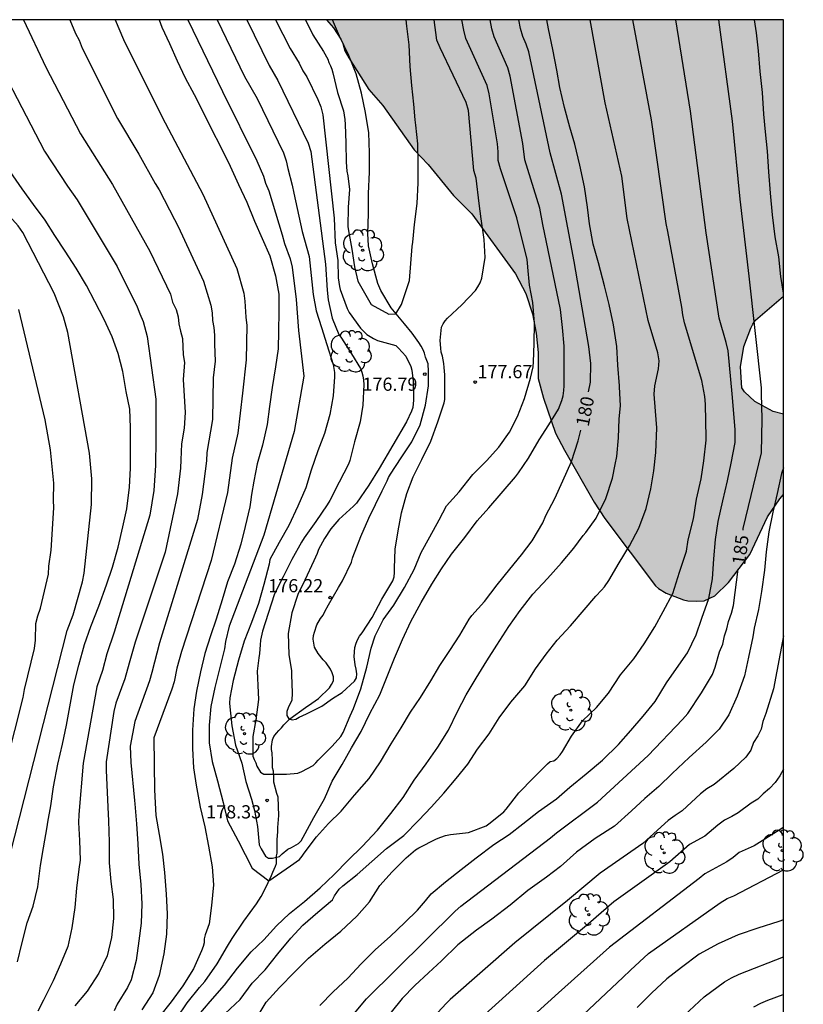
# Model space of a CAD drawing. Units: metres. Extents: x 574344 to 574696, y 4794540 to 4794790.
# Drawn here: x 574651 to 574696, y 4794734 to 4794790 of the extents above; entities that cross this region are included whole.
import ezdxf

# ---------------------------------------------------------------- set-up
doc = ezdxf.new("R2010")
doc.units = ezdxf.units.M
for name, color, linetype in [('010106', 9, 'Continuous'), ('020104', 34, 'Continuous'), ('020204', 9, 'Continuous'), ('020307', 24, 'Continuous'), ('020308', 9, 'Continuous'), ('050103', 4, 'Continuous'), ('100106', 63, 'Continuous'), ('100202', 3, 'Continuous'), ('990504', 63, 'Continuous')]:
    doc.layers.add(name, color=color, linetype=linetype)
doc.layers.add('020105', color=24, linetype='Continuous', lineweight=30)
doc.styles.add('ARIAL', font='ARIAL.TTF', dxfattribs={"height": 1})
doc.styles.add('ARIALI', font='ARIALI.TTF', dxfattribs={"height": 1})

# ---------------------------------------------------------------- blocks, each defined once
blk = doc.blocks.new('ARBOL')
blk.add_circle((0, 0), 0.0587)
for centre, radius, start, end in [((-0.28, 0.855), 0.3, 359.2878, 173.6078), ((0.097, 0.97), 0.21, 23.1565, 160.4665), ((-0.564, 0.381), 0.532, 92.28, 254.58), ((0.438, 0.881), 0.24, 301.578, 139.328), ((0.656, 0.288), 0.443, 319.8556, 114.7656), ((-0.091, 0.321), 0.12, 119.14, 310.56), ((0.819, -0.249), 0.383, 235.5275, 62.0275), ((-0.556, -0.339), 0.555, 142.64, 266.54), ((-0.039, -0.384), 0.21, 189.64, 323.88), ((-0.301, -0.676), 0.45, 213.78, 295.32), ((0.299, -0.624), 0.532, 224.67, 0.24)]:
    blk.add_arc(centre, radius, start, end)
blk = doc.blocks.new('COTAPU')
blk.add_circle((0, 0), 0.075)

msp = doc.modelspace()

# ---------------------------------------------------------------- hatches: boundary and pattern name
at = {"layer": '990504'}
msp.add_hatch(color=256, dxfattribs=at).paths.add_polyline_path([(574668.383, 4794790.373), (574694.384, 4794790.373), (574694.384, 4794774.634), (574692.79, 4794773.267), (574692.646, 4794773.049), (574692.528, 4794772.827), (574692.138, 4794771.771), (574691.932, 4794770.618), (574692.018, 4794769.416), (574692.176, 4794769.2), (574692.746, 4794768.64), (574693.798, 4794768.074), (574694.384, 4794767.926), (574694.384, 4794763.347), (574694.172, 4794763.108), (574693.478, 4794762.076), (574692.468, 4794759.942), (574691.26, 4794758.334), (574690.476, 4794757.588), (574689.866, 4794757.304), (574689.43, 4794757.268), (574688.95, 4794757.304), (574688.698, 4794757.352), (574687.708, 4794757.734), (574687.278, 4794757.99), (574687.096, 4794758.152), (574684.22, 4794761.986), (574683.608, 4794762.916), (574681.918, 4794765.876), (574681.42, 4794766.844), (574680.738, 4794768.836), (574680.43, 4794769.956), (574680.42, 4794771.428), (574680.322, 4794772.542), (574680.104, 4794773.634), (574679.716, 4794774.794), (574679.134, 4794775.916), (574676.653, 4794779.334), (574675.601, 4794780.378), (574674.165, 4794782.14), (574673.377, 4794782.974), (574671.589, 4794785.486), (574670.783, 4794786.408), (574669.649, 4794788.215), (574669.433, 4794788.609), (574669.321, 4794789.025), (574669.207, 4794789.265), (574668.775, 4794789.923)])

# ---------------------------------------------------------------- linework, layer by layer
at = {"layer": '010106', "flags": 128}
for points in [[(574694.384, 4794790.373), (574344.394, 4794790.38)], [(574694.379, 4794540.38), (574694.384, 4794790.373)]]:
    msp.add_lwpolyline(points, dxfattribs=at)
at = {"layer": '020104', "flags": 128}
for points, elevation in [([(574647.904, 4794732.087), (574648.471, 4794735.462), (574649.692, 4794739.756), (574649.826, 4794740.688), (574653.62, 4794755.616), (574653.96, 4794756.491), (574654.502, 4794758.378), (574654.587, 4794758.862), (574655.007, 4794762.778), (574655.031, 4794764.244), (574654.904, 4794765.703), (574653.657, 4794772.573), (574653.408, 4794773.47), (574652.886, 4794774.808), (574651.107, 4794778.265), (574650.829, 4794778.639), (574648.845, 4794780.848), (574648.191, 4794782.107), (574645.294, 4794787.28), (574644.909, 4794788.152), (574644.692, 4794788.517), (574644.501, 4794788.966), (574643.879, 4794790.225), (574643.805, 4794790.374)], 187), ([(574651.147, 4794790.374), (574652.413, 4794787.68), (574654.38, 4794783.886), (574656.2, 4794780.994), (574658.338, 4794777.2), (574659.499, 4794774.763), (574659.625, 4794774.306), (574659.821, 4794773.877), (574659.946, 4794773.458), (574659.977, 4794773.057), (574660.069, 4794772.644), (574660.19, 4794772.234), (574660.22, 4794771.304), (574660.301, 4794770.869), (574660.227, 4794769.887), (574660.339, 4794768.02), (574660.287, 4794767.135), (574660.128, 4794766.232), (574660.099, 4794765.32), (574660.068, 4794764.847), (574659.907, 4794763.387), (574659.194, 4794760.075), (574657.504, 4794754.936), (574657.161, 4794753.751), (574656.907, 4794752.852), (574656.403, 4794751.467), (574656.281, 4794751.004), (574655.848, 4794748.135), (574655.843, 4794747.659), (574655.942, 4794745.55), (574655.981, 4794744.774), (574656.017, 4794743.562), (574656.019, 4794742.38), (574656.115, 4794741.32), (574656.235, 4794740.288), (574656.253, 4794739.208), (574656.143, 4794738.136), (574655.905, 4794737.09), (574655.429, 4794736.108), (574654.755, 4794735.074), (574654.061, 4794734.23)], 184), ([(574653.775, 4794790.374), (574654.099, 4794789.597), (574654.304, 4794789.211), (574654.488, 4794788.763), (574656.481, 4794784.759), (574657.706, 4794782.717), (574658.624, 4794781.058), (574658.858, 4794780.694), (574659.725, 4794779.01), (574659.949, 4794778.605), (574661.387, 4794775.486), (574661.808, 4794774.135), (574661.873, 4794773.692), (574661.892, 4794773.262), (574661.972, 4794772.858), (574662.013, 4794772.413), (574662.003, 4794771.915), (574662.051, 4794770.936), (574661.936, 4794769.991), (574661.893, 4794767.626), (574661.565, 4794765.739), (574661.553, 4794765.27), (574661.315, 4794763.349), (574661.048, 4794761.927), (574658.879, 4794754.907), (574658.439, 4794753.219), (574658.315, 4794752.743), (574657.468, 4794750.435), (574657.214, 4794749.013), (574657.25, 4794748.084), (574657.462, 4794745.93), (574657.479, 4794745.738), (574657.563, 4794744.604), (574657.655, 4794743.458), (574657.705, 4794742.296), (574657.823, 4794741.146), (574657.865, 4794740.048), (574657.841, 4794738.954), (574657.713, 4794737.938), (574657.559, 4794736.82), (574657.265, 4794735.712), (574657.065, 4794735.274), (574656.475, 4794734.334), (574656.299, 4794733.96)], 183), ([(574656.355, 4794790.374), (574656.827, 4794789.248), (574659.027, 4794784.834), (574661.347, 4794780.447), (574663.275, 4794776.209), (574663.67, 4794774.819), (574663.744, 4794774.359), (574663.788, 4794773.446), (574663.841, 4794772.978), (574663.811, 4794771.007), (574663.603, 4794769.119), (574663.333, 4794766.832), (574663.006, 4794765.414), (574662.74, 4794763.469), (574661.816, 4794759.584), (574660.122, 4794754.41), (574659.873, 4794753.466), (574659.717, 4794752.687), (574659.586, 4794752.264), (574658.558, 4794749.496), (574658.597, 4794746.503), (574658.612, 4794746.218), (574658.615, 4794746.156), (574658.677, 4794745.08), (574658.863, 4794743.996), (574659.043, 4794742.878), (574659.163, 4794741.824), (574659.265, 4794740.592), (574659.313, 4794739.48), (574659.275, 4794738.314), (574659.125, 4794737.208), (574658.855, 4794735.972), (574658.495, 4794734.972), (574657.867, 4794734.006)], 182), ([(574658.86, 4794790.374), (574659.009, 4794789.952), (574659.455, 4794789.02), (574659.879, 4794788.042), (574660.347, 4794787.066), (574660.855, 4794786.114), (574661.359, 4794785.12), (574661.845, 4794784.15), (574662.347, 4794783.156), (574662.895, 4794782.042), (574663.369, 4794780.994), (574663.845, 4794779.984), (574664.277, 4794778.914), (574664.727, 4794777.918), (574665.163, 4794776.932), (574665.479, 4794775.79), (574665.669, 4794774.756), (574665.671, 4794774.166), (574665.673, 4794773.74), (574665.659, 4794772.64), (574665.635, 4794771.634), (574665.483, 4794770.62), (574665.297, 4794769.442), (574665.141, 4794768.368), (574665.003, 4794767.34), (574664.731, 4794766.15), (574664.433, 4794765.1), (574664.253, 4794764.102), (574664.113, 4794763.358), (574664.061, 4794762.918), (574664.021, 4794762.648), (574663.753, 4794761.52), (574663.503, 4794760.53), (574663.149, 4794759.38), (574662.749, 4794758.38), (574662.439, 4794757.347), (574662.101, 4794756.261), (574661.777, 4794755.297), (574661.461, 4794754.293), (574661.215, 4794753.251), (574660.994, 4794752.155), (574660.84, 4794751.155), (574660.76, 4794749.941), (574660.76, 4794748.885), (574660.806, 4794747.797), (574660.965, 4794746.807), (574661, 4794746.591), (574661.202, 4794745.543), (574661.456, 4794744.427), (574661.674, 4794743.323), (574661.882, 4794742.159), (574661.944, 4794741.131), (574661.846, 4794739.957), (574661.698, 4794738.911), (574661.474, 4794738.283), (574661.424, 4794738.051), (574661.42, 4794737.829), (574661.36, 4794737.615), (574661.262, 4794737.371), (574660.82, 4794736.349), (574660.212, 4794735.385), (574659.542, 4794734.459), (574658.874, 4794733.627)], 181), ([(574661.114, 4794733.725), (574661.77, 4794734.483), (574662.582, 4794735.423), (574663.326, 4794736.377), (574664.092, 4794737.305), (574664.822, 4794737.997), (574665.538, 4794738.793), (574666.276, 4794739.489), (574667.122, 4794740.187), (574668.02, 4794740.953), (574668.826, 4794741.721), (574669.62, 4794742.527), (574670.404, 4794743.319), (574671.288, 4794744.233), (574672.042, 4794745.181), (574672.754, 4794746.101), (574673.372, 4794747.089), (574674.054, 4794748.021), (574674.718, 4794748.962), (574675.32, 4794749.924), (574675.828, 4794750.996), (574676.334, 4794751.952), (574676.892, 4794752.888), (574677.502, 4794753.888), (574678.074, 4794754.774), (574678.762, 4794755.84), (574679.398, 4794756.75), (574680.132, 4794757.678), (574680.96, 4794758.558), (574681.76, 4794759.45), (574682.456, 4794760.3), (574682.988, 4794761.008), (574683.144, 4794761.182), (574683.732, 4794762.004), (574684.276, 4794763.126), (574684.652, 4794764.288), (574684.804, 4794765.055), (574684.894, 4794765.506), (574685.004, 4794766.582), (574685.038, 4794767.656), (574685.108, 4794768.4), (574685.058, 4794769.483), (574685.056, 4794769.528), (574684.956, 4794770.712), (574684.896, 4794771.766), (574684.714, 4794773.008), (574684.466, 4794774.16), (574684.196, 4794775.228), (574683.86, 4794776.532), (574683.558, 4794777.609), (574683.34, 4794778.761), (574683.23, 4794779.703), (574683.072, 4794780.859), (574682.793, 4794782.089), (574682.513, 4794783.291), (574682.229, 4794784.263), (574681.923, 4794785.381), (574681.661, 4794786.517), (574681.489, 4794787.511), (574681.257, 4794788.679), (574681.017, 4794789.857), (574680.921, 4794790.373)], 181), ([(574662.155, 4794790.374), (574663.725, 4794787.141), (574664.431, 4794785.899), (574665.928, 4794782.793), (574666.096, 4794782.352), (574666.186, 4794781.913), (574666.438, 4794780.957), (574666.52, 4794780.5), (574666.989, 4794778.329), (574667.387, 4794776.9), (574667.624, 4794774.743), (574667.788, 4794773.815), (574668.104, 4794772.863), (574668.396, 4794771.891), (574668.756, 4794770.759), (574668.828, 4794770.289), (574668.832, 4794770.045), (574668.76, 4794768.969), (574668.58, 4794767.909), (574668.272, 4794766.813), (574667.884, 4794765.833), (574667.512, 4794764.743), (574667.2, 4794763.723), (574666.754, 4794762.689), (574666.23, 4794761.589), (574665.684, 4794760.615), (574665.154, 4794759.645), (574665.112, 4794759.381), (574664.816, 4794758.221), (574664.507, 4794757.145), (574664.119, 4794756.054), (574663.693, 4794755.002), (574663.371, 4794753.92), (574663.079, 4794752.768), (574662.889, 4794751.772), (574662.869, 4794751.474), (574662.881, 4794751.27), (574662.991, 4794750.178), (574663.213, 4794749.082), (574663.561, 4794748.054), (574663.787, 4794747.018), (574664.115, 4794746.012), (574664.283, 4794745.356), (574664.465, 4794744.45), (574664.469, 4794744.234), (574664.547, 4794743.4), (574664.657, 4794743.18), (574664.909, 4794742.768), (574665.091, 4794742.646), (574665.311, 4794742.644), (574665.707, 4794742.734), (574665.853, 4794742.884), (574666.187, 4794743.154), (574666.391, 4794743.258), (574666.783, 4794743.474), (574666.933, 4794743.63), (574667.051, 4794743.848), (574667.653, 4794744.962), (574668.259, 4794746.02), (574668.699, 4794747.034), (574669.279, 4794747.986), (574669.813, 4794748.928), (574670.351, 4794749.862), (574670.839, 4794750.876), (574671.423, 4794751.951), (574671.871, 4794753.085), (574672.261, 4794754.025), (574672.711, 4794755.091), (574673.183, 4794756.123), (574673.767, 4794757.195), (574674.385, 4794758.249), (574674.921, 4794759.125), (574675.499, 4794759.955), (574676.253, 4794760.907), (574676.963, 4794761.843), (574677.627, 4794762.599), (574679.133, 4794764.361), (574679.311, 4794764.579), (574679.875, 4794765.413), (574680.489, 4794766.453), (574681.033, 4794767.307), (574681.583, 4794768.215), (574681.781, 4794768.703), (574681.849, 4794768.975), (574681.893, 4794769.261), (574681.911, 4794769.539), (574681.911, 4794770.787), (574681.907, 4794771.791), (574681.807, 4794772.849), (574681.688, 4794773.889), (574680.701, 4794778.72), (574680.519, 4794779.657), (574679.662, 4794782.41), (574679.551, 4794783.334), (574678.828, 4794787.173), (574678.702, 4794787.633), (574677.915, 4794789.405), (574677.788, 4794789.852), (574677.702, 4794790.373)], 179), ([(574662.623, 4794733.796), (574663.463, 4794734.6), (574664.153, 4794735.532), (574664.891, 4794736.284), (574665.605, 4794737.204), (574666.347, 4794738.09), (574667.029, 4794738.838), (574667.885, 4794739.566), (574668.715, 4794740.276), (574668.835, 4794740.506), (574669.109, 4794740.884), (574669.309, 4794741.08), (574670.121, 4794741.714), (574670.953, 4794742.45), (574671.803, 4794743.194), (574672.789, 4794743.932), (574673.645, 4794744.808), (574674.337, 4794745.548), (574675.057, 4794746.346), (574675.763, 4794747.176), (574676.421, 4794748.001), (574676.983, 4794748.853), (574677.631, 4794749.719), (574678.209, 4794750.633), (574678.877, 4794751.527), (574679.659, 4794752.451), (574680.281, 4794753.429), (574680.881, 4794754.251), (574681.501, 4794755.047), (574682.273, 4794755.863), (574683.041, 4794756.781), (574683.709, 4794757.567), (574684.025, 4794757.895), (574684.195, 4794758.085), (574684.453, 4794758.461), (574685.035, 4794759.463), (574685.629, 4794760.419), (574686.153, 4794761.429), (574686.575, 4794762.557), (574686.845, 4794763.663), (574687.005, 4794764.705), (574687.122, 4794765.734), (574687.173, 4794767.151), (574687.095, 4794768.095), (574687.023, 4794769.055), (574687.07, 4794769.537), (574687.273, 4794770.502), (574687.308, 4794770.968), (574687.243, 4794771.412), (574686.693, 4794773.246), (574685.489, 4794779.064), (574685.191, 4794781.465), (574684.248, 4794785.65), (574683.384, 4794790.373)], 182), ([(574663.858, 4794790.374), (574665.118, 4794787.773), (574665.615, 4794786.92), (574667.346, 4794783.342), (574667.496, 4794782.873), (574668.318, 4794776.461), (574668.421, 4794774.978), (574668.468, 4794774.431), (574668.714, 4794773.379), (574669.08, 4794772.461), (574669.236, 4794772.247), (574669.808, 4794771.349), (574670.312, 4794770.525), (574670.394, 4794770.313), (574670.454, 4794770.105), (574670.494, 4794769.865), (574670.514, 4794769.603), (574670.458, 4794768.429), (574670.3, 4794767.489), (574669.972, 4794766.353), (574669.718, 4794765.283), (574669.632, 4794765.069), (574669.094, 4794764.057), (574668.57, 4794763.009), (574668.416, 4794762.759), (574667.768, 4794761.809), (574667.108, 4794760.873), (574666.952, 4794760.643), (574666.403, 4794759.655), (574665.921, 4794758.667), (574665.431, 4794757.689), (574665.057, 4794756.577), (574664.733, 4794755.57), (574664.621, 4794755.054), (574664.609, 4794754.788), (574664.579, 4794754.292), (574664.527, 4794754.052), (574664.433, 4794753.29), (574664.485, 4794752.084), (574664.521, 4794751.676), (574664.357, 4794750.514), (574664.187, 4794749.58), (574664.193, 4794748.462), (574664.259, 4794748.272), (574664.367, 4794748.082), (574664.415, 4794747.878), (574664.629, 4794747.538), (574664.811, 4794747.428), (574665.021, 4794747.426), (574666.107, 4794747.424), (574666.757, 4794747.49), (574666.987, 4794747.574), (574667.617, 4794747.922), (574667.771, 4794748.066), (574667.913, 4794748.226), (574668.705, 4794749.022), (574669.201, 4794749.572), (574669.325, 4794749.804), (574669.733, 4794750.752), (574669.913, 4794751.166), (574670.337, 4794752.291), (574670.675, 4794753.517), (574670.925, 4794754.605), (574671.159, 4794755.307), (574671.609, 4794756.211), (574672.217, 4794757.051), (574672.813, 4794758.051), (574673.369, 4794759.087), (574673.773, 4794760.045), (574674.263, 4794760.943), (574674.787, 4794761.903), (574675.209, 4794762.705), (574675.931, 4794763.507), (574676.701, 4794764.497), (574677.493, 4794765.269), (574678.197, 4794766.051), (574678.799, 4794766.893), (574679.245, 4794767.791), (574679.641, 4794768.821), (574679.985, 4794769.981), (574680.147, 4794770.619), (574680.169, 4794770.905), (574680.205, 4794771.939), (574680.217, 4794773.097), (574680.119, 4794774.279), (574679.933, 4794775.265), (574679.837, 4794776.287), (574679.835, 4794776.311), (574679.807, 4794776.729), (574679.213, 4794779.097), (574678.282, 4794781.897), (574678.158, 4794782.368), (574678.151, 4794782.849), (574678.106, 4794783.314), (574677.639, 4794786.169), (574677.527, 4794786.627), (574676.312, 4794789.311), (574676.188, 4794789.784), (574676.083, 4794790.373)], 178), ([(574664.321, 4794733.4), (574664.953, 4794734.45), (574665.703, 4794735.292), (574666.557, 4794736.158), (574667.353, 4794736.958), (574668.279, 4794737.744), (574669.191, 4794738.492), (574670.107, 4794739.35), (574670.825, 4794740.166), (574671.425, 4794741.092), (574672.123, 4794741.872), (574672.913, 4794742.656), (574673.439, 4794743.112), (574673.635, 4794743.228), (574674.649, 4794743.75), (574674.883, 4794743.848), (574675.145, 4794743.928), (574675.439, 4794743.988), (574676.455, 4794744.114), (574677.467, 4794744.494), (574677.701, 4794744.662), (574678.469, 4794745.28), (574678.603, 4794745.432), (574679.329, 4794746.359), (574680.153, 4794747.217), (574680.951, 4794748.013), (574681.105, 4794748.145), (574681.323, 4794748.193), (574681.497, 4794748.327), (574681.679, 4794748.523), (574681.815, 4794748.719), (574682.321, 4794749.595), (574682.953, 4794750.455), (574683.749, 4794751.217), (574684.425, 4794752.033), (574685.111, 4794753.089), (574685.871, 4794754.003), (574686.463, 4794754.841), (574687.057, 4794755.809), (574687.545, 4794756.695), (574688.083, 4794757.717), (574688.465, 4794758.921), (574688.859, 4794760.117), (574688.969, 4794760.771), (574689.261, 4794761.955), (574689.427, 4794763.087), (574689.709, 4794764.239), (574689.849, 4794765.259), (574689.981, 4794766.437), (574689.981, 4794766.571), (574689.957, 4794768.489), (574689.913, 4794768.92), (574689.744, 4794769.833), (574688.752, 4794773.122), (574688.662, 4794773.569), (574688.604, 4794774.011), (574687.802, 4794778.318), (574687.712, 4794778.782), (574686.868, 4794784.671), (574685.814, 4794790.373)], 183), ([(574665.485, 4794790.374), (574666.308, 4794788.732), (574666.822, 4794787.899), (574667.038, 4794787.47), (574667.269, 4794787.118), (574667.896, 4794785.839), (574668.059, 4794785.418), (574668.171, 4794784.972), (574668.814, 4794779.076), (574668.877, 4794777.683), (574669.036, 4794776.669), (574669.047, 4794775.685), (574669.124, 4794775.186), (574669.168, 4794775.021), (574669.55, 4794773.941), (574669.676, 4794773.715), (574670.312, 4794772.825), (574670.674, 4794772.467), (574670.862, 4794772.335), (574671.054, 4794772.225), (574671.284, 4794772.121), (574671.91, 4794771.943), (574672.318, 4794771.825), (574672.472, 4794771.689), (574672.888, 4794771.221), (574673.178, 4794770.637), (574673.23, 4794770.421), (574673.306, 4794769.793), (574673.337, 4794768.919), (574673.337, 4794768.713), (574673.289, 4794768.295), (574673.223, 4794768.089), (574672.939, 4794767.485), (574671.387, 4794764.831), (574670.783, 4794763.873), (574670.093, 4794762.855), (574669.919, 4794762.685), (574669.091, 4794761.919), (574668.623, 4794761.397), (574668.261, 4794760.835), (574667.925, 4794760.213), (574667.845, 4794759.981), (574667.665, 4794759.573), (574667.151, 4794758.481), (574666.743, 4794757.659), (574666.409, 4794756.605), (574666.207, 4794755.443), (574666.233, 4794754.238), (574666.387, 4794753.306), (574666.387, 4794753.084), (574666.431, 4794752.052), (574666.405, 4794751.624), (574666.291, 4794751.422), (574666.199, 4794751.208), (574666.133, 4794750.99), (574666.129, 4794750.766), (574666.235, 4794750.586), (574666.429, 4794750.522), (574666.633, 4794750.562), (574666.821, 4794750.666), (574667.253, 4794750.858), (574668.125, 4794751.298), (574668.715, 4794751.732), (574669.281, 4794752.086), (574669.967, 4794752.721), (574670.081, 4794752.911), (574670.113, 4794753.149), (574670.079, 4794753.411), (574670.015, 4794753.659), (574669.959, 4794754.131), (574670.003, 4794754.637), (574670.069, 4794754.885), (574670.147, 4794755.077), (574670.259, 4794755.281), (574670.411, 4794755.481), (574670.979, 4794756.351), (574671.525, 4794757.383), (574672.153, 4794758.437), (574672.231, 4794758.663), (574672.257, 4794758.901), (574672.257, 4794759.151), (574672.285, 4794760.245), (574672.469, 4794761.289), (574672.659, 4794762.315), (574672.945, 4794763.413), (574673.309, 4794764.347), (574673.801, 4794765.335), (574674.315, 4794766.393), (574674.723, 4794767.493), (574675.083, 4794768.567), (574675.125, 4794768.763), (574675.125, 4794768.965), (574675.125, 4794770.155), (574675.075, 4794770.587), (574675.065, 4794770.799), (574674.974, 4794771.231), (574674.914, 4794771.461), (574674.88, 4794771.673), (574674.848, 4794772.113), (574674.922, 4794772.875), (574675.012, 4794773.057), (574675.136, 4794773.231), (574675.276, 4794773.387), (574676.08, 4794774.141), (574676.862, 4794774.967), (574677, 4794775.173), (574677.124, 4794775.403), (574677.22, 4794775.659), (574677.41, 4794776.849), (574677.35, 4794777.863), (574677.184, 4794779.037), (574677.072, 4794779.925), (574676.9, 4794781.363), (574676.766, 4794781.793), (574676.467, 4794785.219), (574676.333, 4794785.674), (574674.849, 4794788.776), (574674.665, 4794789.222), (574674.501, 4794790.373)], 177), ([(574667.182, 4794790.373), (574667.599, 4794789.523), (574668.203, 4794788.578), (574668.451, 4794788.142), (574668.509, 4794787.95), (574668.609, 4794787.758), (574668.691, 4794787.56), (574668.747, 4794787.354), (574669.017, 4794786.226), (574669.349, 4794785.196), (574669.431, 4794784.7), (574669.439, 4794784.418), (574669.475, 4794783.362), (574669.503, 4794782.268), (574669.539, 4794781.75), (574669.601, 4794781.494), (574669.687, 4794780.72), (574669.623, 4794779.704), (574669.605, 4794778.616), (574669.633, 4794778.356), (574669.819, 4794777.318), (574669.983, 4794776.314), (574670.162, 4794775.492), (574670.921, 4794774.158), (574671.929, 4794773.609), (574672.333, 4794773.644), (574672.655, 4794774.158), (574673.1, 4794775.537), (574673.253, 4794777.47), (574673.299, 4794777.72), (574673.387, 4794778.722), (574673.545, 4794779.92), (574673.601, 4794781.086), (574673.607, 4794782.254), (574673.585, 4794783.308), (574673.459, 4794784.376), (574673.432, 4794784.683), (574673.353, 4794785.577), (574673.235, 4794786.637), (574673.151, 4794787.723), (574673.095, 4794788.949), (574672.959, 4794790.003), (574672.92, 4794790.373)], 176), ([(574668.011, 4794734.254), (574668.753, 4794735.04), (574669.599, 4794735.814), (574670.353, 4794736.628), (574671.163, 4794737.444), (574672.001, 4794738.184), (574672.841, 4794738.98), (574673.557, 4794739.688), (574674.021, 4794740.226), (574674.345, 4794740.608), (574675.145, 4794741.294), (574676.047, 4794741.994), (574676.899, 4794742.656), (574677.913, 4794743.422), (574678.767, 4794743.99), (574679.563, 4794744.596), (574680.451, 4794745.295), (574681.465, 4794746.031), (574682.237, 4794746.687), (574683.163, 4794747.449), (574684.091, 4794748.225), (574684.991, 4794749.111), (574685.691, 4794749.909), (574686.393, 4794750.733), (574687.093, 4794751.563), (574687.733, 4794752.621), (574688.297, 4794753.449), (574688.933, 4794754.335), (574689.417, 4794755.359), (574689.745, 4794756.313), (574690.141, 4794757.435), (574690.345, 4794758.557), (574690.427, 4794759.693), (574690.525, 4794760.793), (574690.669, 4794761.819), (574690.941, 4794762.987), (574691.201, 4794764.121), (574691.411, 4794765.133), (574691.639, 4794766.307), (574691.636, 4794767.056), (574691.457, 4794769.074), (574691.238, 4794771.531), (574691.131, 4794771.996), (574690.726, 4794773.38), (574689.989, 4794778.245), (574689.09, 4794785.164), (574688.255, 4794790.373)], 184), ([(574694.384, 4794774.807), (574694.24, 4794775.753), (574694.128, 4794776.871), (574693.912, 4794778.011), (574693.76, 4794779.275), (574693.646, 4794780.505), (574693.56, 4794781.717), (574693.47, 4794782.901), (574693.37, 4794783.989), (574693.268, 4794784.999), (574693.194, 4794786.227), (574693.068, 4794787.427), (574692.962, 4794788.617), (574692.846, 4794789.623), (574692.732, 4794790.373)], 186), ([(574650.804, 4794736.745), (574651.038, 4794737.775), (574651.354, 4794738.959), (574651.696, 4794739.911), (574651.951, 4794741.023), (574652.113, 4794742.235), (574652.285, 4794743.233), (574652.483, 4794744.425), (574652.53, 4794744.696), (574652.691, 4794745.631), (574652.857, 4794746.707), (574653.099, 4794747.991), (574653.355, 4794749.143), (574653.593, 4794750.223), (574653.809, 4794751.465), (574654.005, 4794752.513), (574654.297, 4794753.625), (574654.605, 4794754.815), (574654.973, 4794755.839), (574655.427, 4794756.985), (574655.871, 4794758.215), (574656.211, 4794759.221), (574656.535, 4794760.357), (574656.797, 4794761.511), (574657.017, 4794762.528), (574657.179, 4794763.76), (574657.221, 4794764.85), (574657.221, 4794765.894), (574657.221, 4794767.162), (574657.183, 4794768.204), (574656.987, 4794769.208), (574656.791, 4794770.35), (574656.537, 4794771.378), (574656.181, 4794772.318), (574655.723, 4794773.318), (574655.205, 4794774.336), (574654.717, 4794775.244), (574654.145, 4794776.232), (574653.515, 4794777.21), (574652.923, 4794778.088), (574652.377, 4794778.958), (574651.705, 4794779.856), (574651.063, 4794780.748), (574650.383, 4794781.742)], 186), ([(574649.661, 4794746.079), (574651.128, 4794751.798), (574651.206, 4794752.257), (574651.764, 4794754.591), (574651.826, 4794755.058), (574651.851, 4794756.003), (574651.965, 4794756.446), (574652.106, 4794756.88), (574652.567, 4794758.812), (574652.588, 4794759.272), (574652.711, 4794760.18), (574652.868, 4794762.594), (574652.849, 4794763.021), (574652.86, 4794763.997), (574652.68, 4794765.891), (574652.383, 4794767.592), (574650.871, 4794773.877)], 188), ([(574694.384, 4794764.863), (574694.272, 4794764.542), (574694.022, 4794763.406), (574693.782, 4794762.346), (574693.544, 4794761.22), (574693.396, 4794760.082), (574693.298, 4794759.046), (574693.14, 4794757.826), (574692.966, 4794756.796), (574692.714, 4794755.74), (574692.648, 4794755.238), (574692.402, 4794754.09), (574692.176, 4794753.03), (574691.758, 4794751.866), (574691.276, 4794750.802), (574690.734, 4794749.998), (574689.994, 4794749.252), (574689.012, 4794748.384), (574688.042, 4794747.468), (574687.286, 4794746.726), (574686.492, 4794746.034), (574685.734, 4794745.34), (574684.768, 4794744.458), (574683.664, 4794743.766), (574682.602, 4794742.994), (574681.69, 4794742.177), (574680.906, 4794741.555), (574679.836, 4794740.811), (574678.836, 4794739.979), (574677.784, 4794739.175), (574676.922, 4794738.539), (574675.864, 4794737.705), (574674.926, 4794736.793), (574674.182, 4794736.119), (574673.406, 4794735.405), (574672.692, 4794734.647), (574672.054, 4794733.871)], 186), ([(574694.384, 4794755.3), (574693.825, 4794752.293), (574693.379, 4794750.881), (574693.204, 4794750.435), (574693.111, 4794749.991), (574692.921, 4794749.611), (574692.688, 4794749.222), (574692.519, 4794748.794), (574692.251, 4794748.404), (574691.559, 4794747.747), (574690.442, 4794746.837), (574690.03, 4794746.587), (574689.665, 4794746.311), (574688.627, 4794745.337), (574688.221, 4794745.073), (574687.833, 4794744.783), (574686.376, 4794743.485), (574683.959, 4794741.793), (574682.098, 4794740.235), (574679.105, 4794737.819), (574675.412, 4794734.593), (574675.206, 4794734.4), (574672.226, 4794731.189)], 187), ([(574694.383, 4794747.716), (574694.172, 4794747.336), (574693.903, 4794746.946), (574693.59, 4794746.607), (574693.235, 4794746.312), (574692.917, 4794746.006), (574692.541, 4794745.778), (574691.815, 4794745.233), (574691.443, 4794745.01), (574691.023, 4794744.818), (574690.642, 4794744.529), (574689.906, 4794743.898), (574689.042, 4794743.426), (574687.927, 4794742.44), (574684.738, 4794740.163), (574683.29, 4794738.916), (574680.794, 4794736.815), (574676.395, 4794732.841)], 188), ([(574694.383, 4794744.408), (574694.283, 4794744.328), (574692.709, 4794743.354), (574691.856, 4794742.962), (574691.526, 4794742.691), (574691.167, 4794742.433), (574689.918, 4794741.748), (574689.581, 4794741.48), (574684.493, 4794737.588), (574681.59, 4794734.984), (574678.332, 4794732.043)], 189), ([(574694.383, 4794739.128), (574694.125, 4794739.046), (574692.927, 4794738.662), (574691.811, 4794738.272), (574690.669, 4794737.77), (574689.581, 4794737.171), (574688.579, 4794736.429), (574687.743, 4794735.773), (574686.867, 4794734.959), (574686.065, 4794734.149)], 191), ([(574688.453, 4794733.422), (574689.875, 4794734.743), (574691.031, 4794735.6), (574691.433, 4794735.837), (574691.861, 4794736.045), (574694.383, 4794737.031)], 192), ([(574692.697, 4794734.182), (574693.092, 4794734.386), (574693.504, 4794734.57), (574694.358, 4794734.88), (574694.383, 4794734.891)], 193)]:
    msp.add_lwpolyline(points, dxfattribs=dict(at, elevation=elevation))
at = {"layer": '020105', "flags": 128}
for points, elevation in [([(574648.699, 4794789.888), (574652.328, 4794782.893), (574653.646, 4794780.903), (574654.199, 4794780.119), (574656.479, 4794776.327), (574657.611, 4794774.04), (574657.755, 4794773.634), (574657.959, 4794773.19), (574658.174, 4794772.351), (574658.669, 4794768.772), (574658.663, 4794766.472), (574658.656, 4794764.992), (574658.55, 4794763.584), (574658.325, 4794762.166), (574656.302, 4794755.509), (574655.883, 4794754.283), (574655.636, 4794753.331), (574655.313, 4794752.407), (574654.54, 4794748.06), (574654.283, 4794745.135), (574654.262, 4794744.682), (574654.329, 4794743.656), (574654.367, 4794742.538), (574654.297, 4794742.02), (574654.157, 4794740.93), (574654.071, 4794739.838), (574653.889, 4794738.67), (574653.655, 4794737.624), (574653.249, 4794736.604), (574652.823, 4794735.654), (574652.287, 4794734.552), (574651.959, 4794733.944)], 185), ([(574660.487, 4794790.374), (574662.46, 4794786.288), (574664.409, 4794782.351), (574664.788, 4794781.477), (574664.917, 4794781.068), (574665.093, 4794780.631), (574665.858, 4794778.123), (574665.997, 4794777.648), (574666.323, 4794776.775), (574666.437, 4794776.295), (574666.647, 4794774.454), (574666.782, 4794772.678), (574667.096, 4794770.083), (574666.546, 4794766.939), (574664.817, 4794761.042), (574662.853, 4794755.855), (574662.632, 4794754.99), (574662.569, 4794754.566), (574662.273, 4794753.348), (574662.025, 4794752.356), (574661.801, 4794751.28), (574661.707, 4794750.222), (574661.711, 4794749.212), (574661.881, 4794748.158), (574662.187, 4794747.054), (574662.493, 4794745.822), (574662.745, 4794744.772), (574663.356, 4794743.639), (574664.161, 4794742.083), (574665.102, 4794741.35), (574666.339, 4794742.2), (574666.845, 4794742.576), (574666.991, 4794742.754), (574667.111, 4794742.93), (574667.811, 4794743.862), (574668.493, 4794744.618), (574669.213, 4794745.328), (574669.981, 4794746.232), (574670.809, 4794747.172), (574671.453, 4794748.126), (574672.069, 4794749.152), (574672.633, 4794750.072), (574673.161, 4794750.965), (574673.725, 4794751.793), (574674.317, 4794752.743), (574674.825, 4794753.617), (574675.393, 4794754.477), (574675.975, 4794755.345), (574676.501, 4794756.261), (574676.653, 4794756.459), (574677.367, 4794757.249), (574678.101, 4794758.203), (574678.811, 4794759.101), (574679.469, 4794759.919), (574680.093, 4794760.721), (574680.691, 4794761.739), (574680.869, 4794762.147), (574681.369, 4794763.131), (574681.833, 4794764.121), (574682.317, 4794765.229), (574682.699, 4794766.397), (574682.854, 4794767.003)], 180), ([(574683.298, 4794769.186), (574683.395, 4794769.743), (574683.415, 4794770.805), (574683.31, 4794771.768), (574682.481, 4794776.612), (574681.749, 4794780.453), (574681.106, 4794782.808), (574679.898, 4794788.558), (574679.741, 4794788.996), (574679.56, 4794789.424), (574679.413, 4794789.87), (574679.33, 4794790.373)], 180), ([(574692.082, 4794761.31), (574692.096, 4794761.422), (574693.14, 4794765.718), (574693.166, 4794767.633), (574693.137, 4794769.092), (574693.128, 4794769.427), (574692.438, 4794775.785), (574691.927, 4794780.17), (574691.484, 4794784.6), (574690.706, 4794790.373)], 185), ([(574666.213, 4794729.319), (574670.662, 4794734.642), (574675.7, 4794739.63), (574676.033, 4794739.916), (574681.135, 4794743.794), (574681.475, 4794744.087), (574683.798, 4794745.835), (574686.691, 4794748.489), (574688.646, 4794750.537), (574688.947, 4794750.881), (574689.72, 4794752.052), (574690.345, 4794753.1), (574690.494, 4794753.516), (574690.748, 4794754.383), (574690.93, 4794754.82), (574691.032, 4794755.298), (574691.169, 4794755.696), (574691.262, 4794756.12), (574691.427, 4794756.587), (574691.532, 4794757.027), (574691.798, 4794759.098)], 185), ([(574682.048, 4794732.826), (574685.247, 4794735.856), (574685.674, 4794736.278), (574686.714, 4794737.217), (574690.78, 4794740.112), (574691.182, 4794740.341), (574691.558, 4794740.505), (574694.383, 4794741.973)], 190)]:
    msp.add_lwpolyline(points, dxfattribs=dict(at, elevation=elevation))
at = {"layer": '050103'}
msp.add_polyline3d([(574659.867, 4794733.546, 180.729), (574660.463, 4794734.401, 180.762), (574661.165, 4794735.288, 180.758), (574661.461, 4794735.624, 180.753), (574662.169, 4794736.627, 180.749), (574662.746, 4794737.632, 180.747), (574663.005, 4794738.072, 180.718), (574663.685, 4794739.064, 180.512), (574664.402, 4794740.041, 180.297), (574664.666, 4794740.454, 180.209), (574664.872, 4794740.866, 180.09), (574665.25, 4794741.661, 179.828), (574665.337, 4794741.847, 179.73), (574665.484, 4794742.192, 179.504), (574665.533, 4794742.335, 179.367), (574665.537, 4794742.469, 179.199), (574665.543, 4794742.769, 178.894), (574665.566, 4794742.923, 178.748), (574665.569, 4794743.098, 178.644), (574665.579, 4794743.716, 178.344), (574665.607, 4794744.147, 178.265), (574665.612, 4794744.386, 178.264), (574665.639, 4794744.622, 178.244), (574665.678, 4794745.067, 178.174), (574665.625, 4794746.125, 178.112), (574665.551, 4794746.334, 178.109), (574665.392, 4794746.968, 178.094), (574665.392, 4794747.206, 178.042), (574665.37, 4794747.599, 177.922), (574665.318, 4794747.796, 177.863), (574665.315, 4794748.024, 177.803), (574665.315, 4794748.229, 177.714), (574665.285, 4794748.636, 177.576), (574665.25, 4794748.823, 177.487), (574665.248, 4794749.005, 177.402), (574665.309, 4794749.382, 177.22), (574665.392, 4794749.58, 177.129), (574665.53, 4794749.757, 177.057), (574665.677, 4794749.91, 177.019), (574665.814, 4794750.07, 176.998), (574665.952, 4794750.243, 176.994), (574666.294, 4794750.577, 176.992), (574667.185, 4794751.222, 176.989), (574667.554, 4794751.466, 176.947), (574667.925, 4794751.737, 176.865), (574668.546, 4794752.342, 176.778), (574668.676, 4794752.54, 176.749), (574668.777, 4794752.748, 176.723), (574668.786, 4794752.968, 176.708), (574668.704, 4794753.197, 176.704), (574668.601, 4794753.402, 176.692), (574668.359, 4794753.767, 176.635), (574668.196, 4794753.931, 176.602), (574667.911, 4794754.301, 176.552), (574667.695, 4794754.666, 176.491), (574667.659, 4794754.884, 176.469), (574667.623, 4794755.109, 176.423), (574667.64, 4794755.32, 176.379), (574667.69, 4794755.52, 176.338), (574667.841, 4794755.934, 176.261), (574668.048, 4794756.292, 176.207), (574668.189, 4794756.471, 176.207), (574668.296, 4794756.68, 176.207), (574668.505, 4794757.073, 176.198), (574669.065, 4794758.046, 176.19), (574669.295, 4794758.442, 176.191), (574669.798, 4794759.5, 176.192), (574669.871, 4794759.717, 176.196), (574669.944, 4794759.926, 176.229), (574670.015, 4794760.128, 176.299), (574670.331, 4794760.955, 176.532), (574670.798, 4794761.996, 176.568), (574671.174, 4794762.786, 176.712), (574671.548, 4794763.558, 176.712), (574671.733, 4794763.943, 176.713), (574671.829, 4794764.12, 176.715), (574671.908, 4794764.309, 176.715), (574672.023, 4794764.508, 176.715), (574672.622, 4794765.438, 176.717), (574673.246, 4794766.339, 176.72), (574673.711, 4794767.323, 176.72), (574674.023, 4794768.444, 176.709), (574674.182, 4794769.527, 176.696), (574674.182, 4794769.732, 176.725), (574674.182, 4794769.939, 176.725), (574674.182, 4794770.36, 176.695), (574674.163, 4794770.789, 176.654), (574674.091, 4794770.976, 176.612), (574674.021, 4794771.177, 176.512), (574673.958, 4794771.389, 176.429), (574673.877, 4794771.586, 176.349), (574673.764, 4794771.793, 176.275), (574673.64, 4794772.003, 176.241), (574673.266, 4794772.525, 176.174), (574672.821, 4794773.057, 176.097), (574672.063, 4794773.969, 175.852), (574671.481, 4794774.958, 175.711), (574671.294, 4794775.353, 175.694), (574670.998, 4794776.481, 175.648), (574670.773, 4794777.51, 175.601), (574670.741, 4794778.204, 175.598), (574670.767, 4794779.319, 175.568), (574670.767, 4794780.491, 175.545), (574670.832, 4794781.691, 175.48), (574670.832, 4794782.808, 175.479), (574670.785, 4794783.933, 175.472), (574670.603, 4794785.094, 175.399), (574670.369, 4794786.195, 175.343), (574670.072, 4794787.289, 175.28), (574669.654, 4794788.339, 175.273), (574669.129, 4794789.437, 175.213), (574668.716, 4794790.373, 175.116)], dxfattribs=at)
at = {"layer": '100106', "elevation": 145.394, "flags": 128}
for points in [[(574668.383, 4794790.373), (574668.775, 4794789.923), (574669.207, 4794789.265), (574669.321, 4794789.025), (574669.433, 4794788.609), (574669.649, 4794788.215), (574670.783, 4794786.408), (574671.589, 4794785.486), (574673.377, 4794782.974), (574674.165, 4794782.14), (574675.601, 4794780.378), (574676.653, 4794779.334), (574679.134, 4794775.916), (574679.716, 4794774.794), (574680.104, 4794773.634), (574680.322, 4794772.542), (574680.42, 4794771.428), (574680.43, 4794769.956), (574680.738, 4794768.836), (574681.42, 4794766.844), (574681.918, 4794765.876), (574683.608, 4794762.916), (574684.22, 4794761.986), (574687.096, 4794758.152), (574687.278, 4794757.99), (574687.708, 4794757.734), (574688.698, 4794757.352), (574688.95, 4794757.304), (574689.43, 4794757.268), (574689.866, 4794757.304), (574690.476, 4794757.588), (574691.26, 4794758.334), (574692.468, 4794759.942), (574693.478, 4794762.076), (574694.172, 4794763.108), (574694.384, 4794763.347)], [(574694.384, 4794767.926), (574693.798, 4794768.074), (574692.746, 4794768.64), (574692.176, 4794769.2), (574692.018, 4794769.416), (574691.932, 4794770.618), (574692.138, 4794771.771), (574692.528, 4794772.827), (574692.646, 4794773.049), (574692.79, 4794773.267), (574694.384, 4794774.634)]]:
    msp.add_lwpolyline(points, dxfattribs=at)

# ---------------------------------------------------------------- block references
at = {"layer": '020204', "rotation": 359.9987685839998}
for p in [(574673.971, 4794770.199, 176.786), (574676.846, 4794769.751, 177.674), (574668.589, 4794757.477, 176.218), (574664.998, 4794745.936, 178.33)]:
    msp.add_blockref('COTAPU', p, dxfattribs=at)
at = {"layer": '100202', "rotation": 359.9987685839998}
for p in [(574670.441, 4794777.252, 176.639), (574669.737, 4794771.492, 176.639), (574682.28, 4794751.076, 183.743), (574663.72, 4794749.733, 178.175), (574687.592, 4794742.948, 188.479), (574694.311, 4794743.076, 188.607), (574683.304, 4794739.429, 188.735)]:
    msp.add_blockref('ARBOL', p, dxfattribs=at)

# ---------------------------------------------------------------- texts
at = {"layer": '020307', "style": 'ARIALI'}
for s, rotation, p in [('180', 78.8928, (574683.297, 4794767.178, 179.995)), ('185', 82.6858, (574692.203, 4794759.306, 184.995))]:
    msp.add_text(s, height=0.75, rotation=rotation, dxfattribs=at).set_placement(p)
at = {"layer": '020308', "style": 'ARIAL'}
for s, p in [('177.67', (574676.973, 4794769.969, 177.669)), ('176.79', (574670.431, 4794769.254, 176.781)), ('176.22', (574665.07, 4794757.784, 176.213)), ('178.33', (574661.538, 4794744.908, 178.325))]:
    msp.add_text(s, height=0.75, rotation=359.9988, dxfattribs=at).set_placement(p)

doc.saveas('drawing.dxf')
